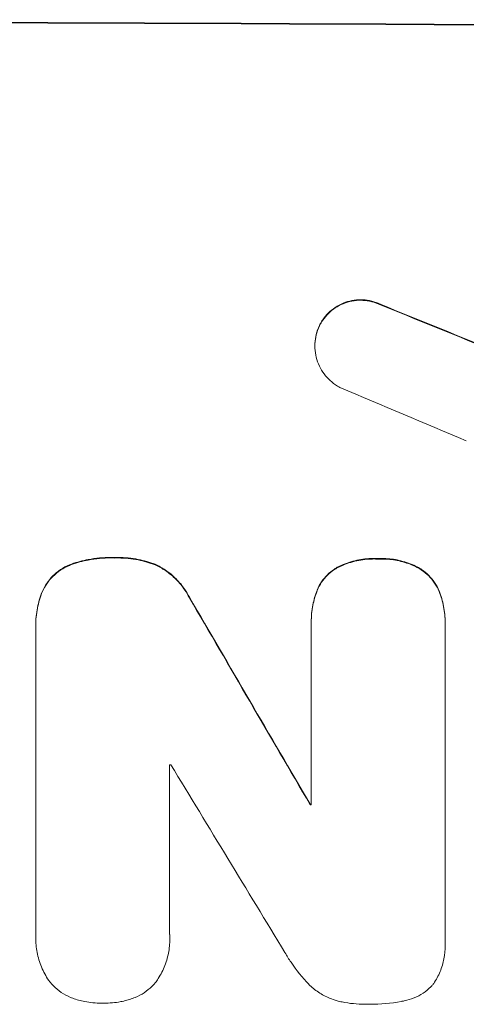
# Model space of a CAD drawing. Units: millimetres. Extents: x -3422 to 2963, y -7075 to 4622.
# Drawn here: x 604 to 647, y -3363 to -3268 of the extents above; entities that cross this region are included whole.
import ezdxf

# ---------------------------------------------------------------- set-up
doc = ezdxf.new("R2010")
doc.units = ezdxf.units.MM
doc.header["$LTSCALE"] = 20
doc.layers.add('2d', color=230, linetype='Continuous')

msp = doc.modelspace()

# ---------------------------------------------------------------- linework, layer by layer
at = {"layer": '2d', "lineweight": 0}
for p, q in [((632.371, -3299.61), (632.371, -3299.662)), ((605.346, -3326.706), (605.346, -3326.759)), ((632.018, -3326.371), (632.018, -3326.424)), ((632.022, -3344.095), (632.022, -3326.687)), ((644.977, -3326.748), (644.977, -3357.325)), ((644.981, -3326.426), (644.981, -3326.479)), ((605.351, -3356.584), (605.351, -3327.052)), ((618.306, -3340.212), (618.306, -3356.628)), ((631.911, -3344.042), (631.911, -3344.095)), ((605.34, -3356.933), (605.34, -3356.985)), ((618.322, -3357.062), (618.322, -3357.114)), ((644.99, -3357.696), (644.99, -3357.749))]:
    msp.add_line(p, q, dxfattribs=at)
at = {"layer": '2d', "lineweight": 0, "extrusion": (0, 0, -1)}
for centre, major_axis, ratio, start_param, end_param in [((540.908, -3325.793), (1100, 0), 0.052336, -1.707271, -1.434322), ((540.908, -3313.705), (1097.82, -441.069), 0.045077, -1.499655, -1.490192), ((540.908, -3245.685), (1097.715, -1879.144), 0.013322, -1.521305, -1.510622), ((540.908, -3401.362), (1098, 0), 0.052336, -1.48782, -1.487719)]:
    msp.add_ellipse(centre, major_axis=major_axis, ratio=ratio, start_param=start_param, end_param=end_param, dxfattribs=at)
at = {"layer": '2d', "lineweight": 0}
for centre, major_axis, ratio, start_param, end_param in [((540.908, -3325.793), (-1099, 0), 0.052336, -1.707396, -1.434197), ((540.908, -3313.705), (1098.82, -441.471), 0.045077, 1.490283, 1.499736), ((540.908, -3321.713), (1097.809, -459.478), 0.04455, 1.492641, 1.503831), ((540.908, -3245.685), (1098.714, -1880.856), 0.013322, 1.510698, 1.521371), ((540.908, -3397.534), (-1098, 0), 0.052336, -1.641452, -1.641345), ((540.908, -3270.158), (1097.703, -1805.114), 0.014136, 1.513291, 1.523383), ((540.908, -3401.362), (-1099, 0), 0.052336, -1.653798, -1.653697)]:
    msp.add_ellipse(centre, major_axis=major_axis, ratio=ratio, start_param=start_param, end_param=end_param, dxfattribs=at)
for points, knots in [([(638.774, -3295.643), (638.685, -3295.598), (638.593, -3295.556), (638.228, -3295.403), (637.943, -3295.317), (637.372, -3295.202), (637.084, -3295.174), (636.529, -3295.172), (636.242, -3295.197), (635.67, -3295.306), (635.386, -3295.39), (634.84, -3295.613), (634.579, -3295.752), (634.095, -3296.075), (633.873, -3296.258), (633.479, -3296.649), (633.295, -3296.87), (633.03, -3297.262), (632.936, -3297.422), (632.853, -3297.587)], [18.095922, 18.095922, 18.095922, 18.095922, 18.380393, 18.380393, 19.216938, 19.216938, 20.053484, 20.053484, 20.889877, 20.889877, 21.72627, 21.72627, 22.562662, 22.562662, 23.399055, 23.399055, 24.233617, 24.233617, 24.759384, 24.759384, 24.759384, 24.759384]), ([(632.853, -3297.639), (632.936, -3297.475), (633.029, -3297.316), (633.293, -3296.925), (633.477, -3296.704), (633.87, -3296.313), (634.093, -3296.129), (634.577, -3295.806), (634.839, -3295.666), (635.384, -3295.443), (635.669, -3295.359), (636.241, -3295.25), (636.529, -3295.224), (637.085, -3295.227), (637.372, -3295.255), (637.945, -3295.369), (638.229, -3295.456), (638.594, -3295.609), (638.685, -3295.651), (638.774, -3295.695)], [1.977804, 1.977804, 1.977804, 1.977804, 2.501294, 2.501294, 3.335059, 3.335059, 4.172254, 4.172254, 5.00945, 5.00945, 5.846645, 5.846645, 6.683841, 6.683841, 7.521267, 7.521267, 8.358694, 8.358694, 8.641542, 8.641542, 8.641542, 8.641542]), ([(632.853, -3297.587), (632.803, -3297.686), (632.756, -3297.786), (632.599, -3298.165), (632.512, -3298.454), (632.398, -3299.035), (632.371, -3299.327), (632.371, -3299.61)], [-2.012466, -2.012466, -2.012466, -2.012466, -1.698278, -1.698278, -0.849139, -0.849139, 0, 0, 0, 0]), ([(634.792, -3303.662), (634.644, -3303.584), (634.5, -3303.498), (634.117, -3303.239), (633.89, -3303.05), (633.49, -3302.649), (633.303, -3302.423), (632.972, -3301.93), (632.829, -3301.664), (632.599, -3301.108), (632.512, -3300.819), (632.398, -3300.237), (632.371, -3299.945), (632.371, -3299.662), (632.371, -3299.38), (632.398, -3299.088), (632.512, -3298.508), (632.598, -3298.219), (632.756, -3297.84), (632.803, -3297.739), (632.853, -3297.639)], [-4.722654, -4.722654, -4.722654, -4.722654, -4.247569, -4.247569, -3.39656, -3.39656, -2.54742, -2.54742, -1.69828, -1.69828, -0.84914, -0.84914, 0, 0, 0, 0.848327, 0.848327, 1.696655, 1.696655, 2.012349, 2.012349, 2.012349, 2.012349]), ([(612.976, -3320.141), (612.852, -3320.137), (612.728, -3320.134), (611.895, -3320.131), (611.16, -3320.197), (609.884, -3320.442), (609.34, -3320.589), (608.81, -3320.775)], [50.839997, 50.839997, 50.839997, 50.839997, 51.210254, 51.210254, 53.345866, 53.345866, 54.939125, 54.939125, 54.939125, 54.939125]), ([(616.906, -3320.803), (616.372, -3320.598), (615.821, -3320.439), (614.621, -3320.2), (613.972, -3320.138), (613.222, -3320.135), (613.099, -3320.137), (612.976, -3320.141)], [41.76408, 41.76408, 41.76408, 41.76408, 43.381523, 43.381523, 45.270419, 45.270419, 45.635991, 45.635991, 45.635991, 45.635991]), ([(608.81, -3320.775), (608.743, -3320.799), (608.677, -3320.825), (608.307, -3320.977), (608.016, -3321.132), (607.476, -3321.493), (607.229, -3321.697), (606.791, -3322.133), (606.585, -3322.38), (606.247, -3322.882), (606.107, -3323.132), (605.991, -3323.392)], [23.988393, 23.988393, 23.988393, 23.988393, 24.190058, 24.190058, 25.120866, 25.120866, 26.051674, 26.051674, 26.981418, 26.981418, 27.789535, 27.789535, 27.789535, 27.789535]), ([(605.991, -3323.444), (606.107, -3323.184), (606.246, -3322.935), (606.584, -3322.433), (606.79, -3322.187), (607.228, -3321.751), (607.475, -3321.546), (608.015, -3321.185), (608.306, -3321.03), (608.676, -3320.878), (608.743, -3320.852), (608.81, -3320.828)], [1.981056, 1.981056, 1.981056, 1.981056, 2.78787, 2.78787, 3.717159, 3.717159, 4.648425, 4.648425, 5.57969, 5.57969, 5.782216, 5.782216, 5.782216, 5.782216]), ([(608.81, -3320.828), (609.341, -3320.641), (609.884, -3320.494), (611.161, -3320.249), (611.895, -3320.184), (612.728, -3320.187), (612.852, -3320.189), (612.976, -3320.193)], [13.338054, 13.338054, 13.338054, 13.338054, 14.932215, 14.932215, 17.066831, 17.066831, 17.437087, 17.437087, 17.437087, 17.437087]), ([(612.976, -3320.193), (613.099, -3320.189), (613.222, -3320.188), (613.971, -3320.19), (614.621, -3320.252), (615.82, -3320.491), (616.372, -3320.65), (616.906, -3320.856)], [14.722004, 14.722004, 14.722004, 14.722004, 15.087574, 15.087574, 16.975254, 16.975254, 18.593787, 18.593787, 18.593787, 18.593787]), ([(620.216, -3323.989), (620.087, -3323.734), (619.943, -3323.488), (619.531, -3322.874), (619.242, -3322.526), (618.627, -3321.908), (618.278, -3321.618), (617.587, -3321.151), (617.253, -3320.962), (616.906, -3320.803)], [24.036707, 24.036707, 24.036707, 24.036707, 24.845861, 24.845861, 26.152206, 26.152206, 27.46195, 27.46195, 28.542311, 28.542311, 28.542311, 28.542311]), ([(616.906, -3320.856), (617.252, -3321.015), (617.585, -3321.202), (618.276, -3321.669), (618.624, -3321.959), (619.24, -3322.576), (619.529, -3322.924), (619.942, -3323.539), (620.087, -3323.786), (620.216, -3324.042)], [13.311258, 13.311258, 13.311258, 13.311258, 14.389239, 14.389239, 15.698156, 15.698156, 17.005334, 17.005334, 17.816864, 17.816864, 17.816864, 17.816864]), ([(634.533, -3321.089), (634.438, -3321.143), (634.345, -3321.201), (634.007, -3321.426), (633.779, -3321.614), (633.378, -3322.014), (633.189, -3322.24), (632.857, -3322.732), (632.714, -3322.998), (632.591, -3323.294), (632.584, -3323.312), (632.576, -3323.33)], [22.762149, 22.762149, 22.762149, 22.762149, 23.075182, 23.075182, 23.931294, 23.931294, 24.783909, 24.783909, 25.636523, 25.636523, 25.69213, 25.69213, 25.69213, 25.69213]), ([(638.508, -3320.244), (638.387, -3320.238), (638.267, -3320.235), (637.65, -3320.232), (637.136, -3320.277), (636.112, -3320.473), (635.602, -3320.624), (634.917, -3320.904), (634.723, -3320.993), (634.533, -3321.089)], [35.54138, 35.54138, 35.54138, 35.54138, 35.900479, 35.900479, 37.399136, 37.399136, 38.897794, 38.897794, 39.501956, 39.501956, 39.501956, 39.501956]), ([(634.533, -3321.142), (634.723, -3321.045), (634.917, -3320.957), (635.602, -3320.676), (636.112, -3320.526), (637.136, -3320.33), (637.65, -3320.285), (638.267, -3320.288), (638.387, -3320.291), (638.508, -3320.297)], [8.363169, 8.363169, 8.363169, 8.363169, 8.967332, 8.967332, 10.466, 10.466, 11.964668, 11.964668, 12.323769, 12.323769, 12.323769, 12.323769]), ([(642.415, -3321.126), (642.206, -3321.015), (641.992, -3320.913), (641.31, -3320.628), (640.827, -3320.481), (639.855, -3320.286), (639.367, -3320.239), (638.767, -3320.236), (638.638, -3320.238), (638.508, -3320.244)], [30.568525, 30.568525, 30.568525, 30.568525, 31.238676, 31.238676, 32.660592, 32.660592, 34.082507, 34.082507, 34.467656, 34.467656, 34.467656, 34.467656]), ([(638.508, -3320.297), (638.638, -3320.291), (638.767, -3320.288), (639.367, -3320.291), (639.855, -3320.339), (640.827, -3320.533), (641.31, -3320.68), (641.992, -3320.965), (642.206, -3321.067), (642.415, -3321.178)], [10.973728, 10.973728, 10.973728, 10.973728, 11.358879, 11.358879, 12.780803, 12.780803, 14.202727, 14.202727, 14.872884, 14.872884, 14.872884, 14.872884]), ([(644.396, -3323.385), (644.396, -3323.384), (644.395, -3323.384), (644.277, -3323.097), (644.129, -3322.822), (643.788, -3322.315), (643.595, -3322.081), (643.183, -3321.668), (642.95, -3321.473), (642.605, -3321.24), (642.511, -3321.181), (642.415, -3321.126)], [15.764256, 15.764256, 15.764256, 15.764256, 15.766842, 15.766842, 16.641903, 16.641903, 17.516963, 17.516963, 18.394137, 18.394137, 18.71004, 18.71004, 18.71004, 18.71004]), ([(632.576, -3323.383), (632.584, -3323.364), (632.591, -3323.346), (632.714, -3323.05), (632.857, -3322.784), (633.189, -3322.292), (633.378, -3322.067), (633.779, -3321.667), (634.007, -3321.479), (634.345, -3321.253), (634.438, -3321.196), (634.533, -3321.142)], [1.649623, 1.649623, 1.649623, 1.649623, 1.705229, 1.705229, 2.557843, 2.557843, 3.410457, 3.410457, 4.266576, 4.266576, 4.579612, 4.579612, 4.579612, 4.579612]), ([(642.415, -3321.178), (642.511, -3321.234), (642.605, -3321.293), (642.95, -3321.526), (643.183, -3321.72), (643.595, -3322.134), (643.788, -3322.367), (644.129, -3322.875), (644.277, -3323.149), (644.395, -3323.436), (644.396, -3323.437), (644.396, -3323.438)], [9.323445, 9.323445, 9.323445, 9.323445, 9.639348, 9.639348, 10.516527, 10.516527, 11.391589, 11.391589, 12.266651, 12.266651, 12.269239, 12.269239, 12.269239, 12.269239]), ([(605.991, -3323.392), (605.78, -3323.914), (605.619, -3324.458), (605.399, -3325.575), (605.346, -3326.15), (605.346, -3326.706)], [-3.267007, -3.267007, -3.267007, -3.267007, -1.670616, -1.670616, 0, 0, 0, 0]), ([(605.351, -3327.052), (605.347, -3326.954), (605.346, -3326.856), (605.346, -3326.759), (605.346, -3326.203), (605.399, -3325.628), (605.618, -3324.511), (605.779, -3323.967), (605.991, -3323.444)], [-0.292179, -0.292179, -0.292179, -0.292179, 0, 0, 0, 1.669759, 1.669759, 3.266904, 3.266904, 3.266904, 3.266904]), ([(632.576, -3323.33), (632.404, -3323.783), (632.27, -3324.251), (632.069, -3325.275), (632.018, -3325.832), (632.018, -3326.371)], [-2.994112, -2.994112, -2.994112, -2.994112, -1.619709, -1.619709, 0, 0, 0, 0]), ([(632.022, -3326.687), (632.019, -3326.599), (632.018, -3326.511), (632.018, -3326.424), (632.018, -3325.885), (632.069, -3325.329), (632.27, -3324.305), (632.404, -3323.836), (632.576, -3323.383)], [-0.262094, -0.262094, -0.262094, -0.262094, 0, 0, 0, 1.618106, 1.618106, 2.99393, 2.99393, 2.99393, 2.99393]), ([(644.981, -3326.426), (644.981, -3325.911), (644.932, -3325.379), (644.731, -3324.354), (644.586, -3323.861), (644.396, -3323.385)], [24.767517, 24.767517, 24.767517, 24.767517, 26.31394, 26.31394, 27.760055, 27.760055, 27.760055, 27.760055]), ([(644.396, -3323.438), (644.586, -3323.913), (644.731, -3324.406), (644.932, -3325.431), (644.981, -3325.964), (644.981, -3326.568), (644.98, -3326.657), (644.977, -3326.748)], [21.775065, 21.775065, 21.775065, 21.775065, 23.221179, 23.221179, 24.767605, 24.767605, 25.035328, 25.035328, 25.035328, 25.035328]), ([(606.663, -3361.203), (606.641, -3361.17), (606.618, -3361.138), (606.325, -3360.701), (606.091, -3360.265), (605.714, -3359.355), (605.571, -3358.881), (605.384, -3357.928), (605.34, -3357.448), (605.34, -3356.985), (605.34, -3356.853), (605.343, -3356.719), (605.351, -3356.584)], [-4.287809, -4.287809, -4.287809, -4.287809, -4.174676, -4.174676, -2.783117, -2.783117, -1.391559, -1.391559, 0, 0, 0, 0.39844, 0.39844, 0.39844, 0.39844]), ([(618.306, -3356.628), (618.317, -3356.791), (618.322, -3356.954), (618.322, -3357.559), (618.28, -3358.018), (618.1, -3358.932), (617.964, -3359.386), (617.602, -3360.256), (617.377, -3360.674), (617.076, -3361.119), (617.035, -3361.179), (616.993, -3361.238)], [20.907876, 20.907876, 20.907876, 20.907876, 21.389674, 21.389674, 22.725033, 22.725033, 24.060391, 24.060391, 25.395749, 25.395749, 25.604514, 25.604514, 25.604514, 25.604514]), ([(644.977, -3357.325), (644.986, -3357.468), (644.99, -3357.609), (644.99, -3358.161), (644.951, -3358.586), (644.784, -3359.433), (644.658, -3359.853), (644.322, -3360.66), (644.114, -3361.046), (643.844, -3361.445), (643.814, -3361.488), (643.784, -3361.53)], [19.405851, 19.405851, 19.405851, 19.405851, 19.825526, 19.825526, 21.063308, 21.063308, 22.30109, 22.30109, 23.538871, 23.538871, 23.687934, 23.687934, 23.687934, 23.687934]), ([(631.774, -3361.474), (631.155, -3360.838), (630.573, -3360.128), (629.852, -3359.052), (629.657, -3358.736), (629.473, -3358.413)], [79.341184, 79.341184, 79.341184, 79.341184, 81.992971, 81.992971, 83.048528, 83.048528, 83.048528, 83.048528]), ([(608.923, -3362.836), (608.85, -3362.81), (608.777, -3362.781), (608.392, -3362.621), (608.092, -3362.459), (607.537, -3362.084), (607.282, -3361.872), (606.92, -3361.508), (606.788, -3361.36), (606.663, -3361.203)], [24.67174, 24.67174, 24.67174, 24.67174, 24.892582, 24.892582, 25.850855, 25.850855, 26.809129, 26.809129, 27.391418, 27.391418, 27.391418, 27.391418]), ([(616.993, -3361.238), (616.867, -3361.397), (616.733, -3361.547), (616.371, -3361.907), (616.119, -3362.115), (615.57, -3362.481), (615.274, -3362.639), (614.887, -3362.798), (614.808, -3362.828), (614.728, -3362.856)], [18.343228, 18.343228, 18.343228, 18.343228, 18.933984, 18.933984, 19.881462, 19.881462, 20.82894, 20.82894, 21.067482, 21.067482, 21.067482, 21.067482]), ([(634.517, -3363.09), (634.273, -3363.021), (634.031, -3362.937), (633.415, -3362.68), (633.05, -3362.482), (632.374, -3362.025), (632.064, -3361.766), (631.784, -3361.485), (631.779, -3361.48), (631.774, -3361.474)], [29.593363, 29.593363, 29.593363, 29.593363, 30.31492, 30.31492, 31.48288, 31.48288, 32.65084, 32.65084, 32.673431, 32.673431, 32.673431, 32.673431]), ([(643.784, -3361.53), (643.719, -3361.602), (643.653, -3361.672), (643.364, -3361.959), (643.114, -3362.165), (642.57, -3362.528), (642.276, -3362.685), (641.662, -3362.935), (641.342, -3363.03), (640.967, -3363.101), (640.912, -3363.111), (640.858, -3363.119)], [18.507657, 18.507657, 18.507657, 18.507657, 18.7951, 18.7951, 19.736285, 19.736285, 20.677469, 20.677469, 21.618654, 21.618654, 21.777593, 21.777593, 21.777593, 21.777593]), ([(611.821, -3363.315), (611.775, -3363.315), (611.729, -3363.315), (611.16, -3363.313), (610.619, -3363.262), (609.691, -3363.077), (609.303, -3362.971), (608.923, -3362.836)], [37.586507, 37.586507, 37.586507, 37.586507, 37.724017, 37.724017, 39.297304, 39.297304, 40.435727, 40.435727, 40.435727, 40.435727]), ([(614.728, -3362.856), (614.349, -3362.988), (613.961, -3363.092), (613.033, -3363.27), (612.492, -3363.318), (611.92, -3363.316), (611.871, -3363.316), (611.821, -3363.315)], [34.965334, 34.965334, 34.965334, 34.965334, 36.104394, 36.104394, 37.676306, 37.676306, 37.824653, 37.824653, 37.824653, 37.824653]), ([(637.468, -3363.417), (637.375, -3363.419), (637.282, -3363.42), (636.475, -3363.416), (635.735, -3363.344), (634.838, -3363.165), (634.677, -3363.129), (634.517, -3363.09)], [51.352742, 51.352742, 51.352742, 51.352742, 51.631237, 51.631237, 53.784303, 53.784303, 54.256047, 54.256047, 54.256047, 54.256047]), ([(640.858, -3363.119), (640.818, -3363.127), (640.778, -3363.135), (639.725, -3363.336), (638.707, -3363.425), (637.638, -3363.42), (637.554, -3363.419), (637.468, -3363.417)], [67.958733, 67.958733, 67.958733, 67.958733, 68.076278, 68.076278, 71.040353, 71.040353, 71.295202, 71.295202, 71.295202, 71.295202])]:
    msp.add_open_spline(points, degree=3, knots=knots, dxfattribs=at)
for points in [[(605.351, -3356.532), (605.343, -3356.666), (605.34, -3356.8), (605.34, -3356.933)], [(618.322, -3357.062), (618.322, -3356.901), (618.317, -3356.739), (618.306, -3356.575)], [(644.99, -3357.696), (644.99, -3357.556), (644.986, -3357.415), (644.977, -3357.273)]]:
    msp.add_open_spline(points, degree=3, dxfattribs=at)

doc.saveas('drawing.dxf')
